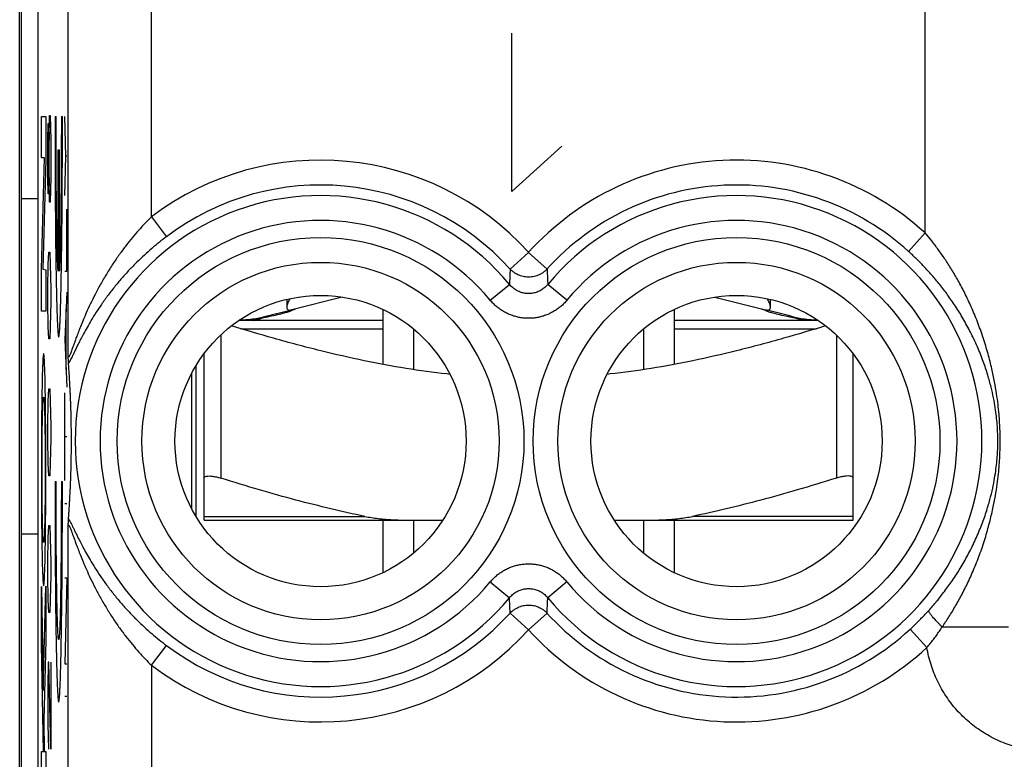
# Model space of a CAD drawing. Units: millimetres. Extents: x -22.6 to 22.2, y -22.9 to 26.1.
# Drawn here: x -0.3 to 11.6, y 9.9 to 18.8 of the extents above; entities that cross this region are included whole.
import ezdxf

# ---------------------------------------------------------------- set-up
doc = ezdxf.new("R2010")
doc.units = ezdxf.units.MM
doc.header["$LTSCALE"] = 16.335
doc.layers.get('0').update_dxf_attribs({"linetype": 'CONTINUOUS'})
doc.layers.add('INCISIONI_LASER', color=7, linetype='CONTINUOUS')

msp = doc.modelspace()

# ---------------------------------------------------------------- linework, layer by layer
at = {"color": 7, "linetype": 'CONTINUOUS'}
for p, q in [((-0.256, 23.5), (-0.256, -20.3)), ((-0.057, 23.5), (-0.057, -20.3)), ((-0.274, -16.917), (-0.274, 20.117)), ((-0.057, 19.271), (-0.057, -16.072)), ((2.936, 15.402), (2.936, 15.307)), ((3.603, 15.43), (2.997, 15.277)), ((8.084, 15.43), (8.69, 15.277)), ((8.75, 15.307), (8.75, 15.402)), ((2.686, 15.199), (2.976, 15.272)), ((4.093, 15.281), (4.093, 14.621)), ((7.593, 15.281), (7.593, 14.621)), ((9.001, 15.199), (8.711, 15.272)), ((4.093, 15.15), (2.364, 15.15)), ((9.323, 15.15), (7.593, 15.15)), ((1.943, 12.75), (1.943, 14.75)), ((9.743, 12.75), (9.743, 14.75)), ((1.843, 14.601), (1.843, 12.799)), ((1.796, 12.883), (1.796, 14.517)), ((1.943, 12.75), (4.813, 12.75)), ((4.093, 12.75), (4.093, 12.119)), ((6.874, 12.75), (9.743, 12.75)), ((7.593, 12.75), (7.593, 12.119))]:
    msp.add_line(p, q, dxfattribs=at)
at = {"color": 9, "linetype": 'CONTINUOUS'}
for p, q in [((10.611, 16.2), (10.611, 21.018)), ((0.31, 14.723), (0.31, 19.119)), ((1.31, 16.393), (1.31, 19.119)), ((-0.011, 17.103), (-0.011, 17.601)), ((-0.011, 17.601), (0.039, 17.601)), ((0.039, 17.601), (0.039, 17.084)), ((0.08, 17.315), (0.085, 17.613)), ((0.085, 17.613), (0.094, 17.613)), ((0.094, 17.613), (0.099, 17.315)), ((0.066, 17.315), (0.07, 17.514)), ((0.07, 17.514), (0.077, 17.514)), ((0.077, 17.514), (0.08, 17.315)), ((0.066, 16.867), (0.066, 17.315)), ((0.08, 16.867), (0.08, 17.315)), ((0.099, 17.315), (0.099, 16.867)), ((-0.011, 15.766), (0.025, 17.103)), ((0.025, 17.103), (-0.011, 17.103)), ((0.039, 17.084), (0.004, 15.765)), ((0.07, 16.668), (0.066, 16.867)), ((0.08, 16.867), (0.077, 16.668)), ((0.085, 16.568), (0.08, 16.867)), ((0.099, 16.867), (0.094, 16.568)), ((-0.256, 16.615), (-0.057, 16.615)), ((0.077, 16.668), (0.07, 16.668)), ((0.094, 16.568), (0.085, 16.568)), ((1.31, 16.393), (1.49, 16.155)), ((10.611, 16.2), (10.41, 15.978)), ((0.07, 15.822), (0.075, 15.971)), ((0.075, 15.971), (0.089, 15.971)), ((0.089, 15.971), (0.094, 15.822)), ((5.843, 15.967), (5.622, 15.766)), ((5.843, 15.967), (6.065, 15.766)), ((-0.011, 15.26), (-0.011, 15.766)), ((0.004, 15.765), (0.039, 15.758)), ((0.039, 15.758), (0.039, 15.26)), ((0.066, 15.523), (0.07, 15.822)), ((0.094, 15.822), (0.099, 15.523)), ((0.066, 15.374), (0.066, 15.523)), ((0.099, 15.523), (0.099, 15.374)), ((5.383, 15.391), (5.613, 15.582)), ((6.304, 15.391), (6.074, 15.582)), ((0.07, 15.075), (0.066, 15.374)), ((0.099, 15.374), (0.094, 15.075)), ((0.039, 15.26), (-0.011, 15.26)), ((0.075, 14.926), (0.07, 15.075)), ((0.094, 15.075), (0.089, 14.926)), ((2.384, 15.05), (4.093, 15.05)), ((7.593, 15.05), (9.303, 15.05)), ((0.089, 14.926), (0.075, 14.926)), ((2.143, 14.973), (2.143, 13.255)), ((9.543, 14.973), (9.543, 13.255)), ((0.07, 14.18), (0.075, 14.329)), ((0.075, 14.329), (0.089, 14.329)), ((0.089, 14.329), (0.094, 14.18)), ((0.066, 13.881), (0.07, 14.18)), ((0.094, 14.18), (0.099, 13.881)), ((0.066, 13.732), (0.066, 13.881)), ((0.099, 13.881), (0.099, 13.732)), ((0.07, 13.433), (0.066, 13.732)), ((0.099, 13.732), (0.094, 13.433)), ((0.075, 13.284), (0.07, 13.433)), ((0.094, 13.433), (0.089, 13.284)), ((0.089, 13.284), (0.075, 13.284)), ((1.943, 12.795), (3.875, 12.795)), ((9.743, 12.795), (7.812, 12.795)), ((0.07, 12.538), (0.075, 12.687)), ((0.075, 12.687), (0.089, 12.687)), ((0.089, 12.687), (0.094, 12.538)), ((0.31, -15.92), (0.31, 12.676)), ((-0.057, 12.582), (-0.256, 12.582)), ((0.066, 12.239), (0.07, 12.538)), ((0.094, 12.538), (0.099, 12.239)), ((0.066, 12.09), (0.066, 12.239)), ((0.099, 12.239), (0.099, 12.09)), ((0.07, 11.791), (0.066, 12.09)), ((0.099, 12.09), (0.094, 11.791)), ((0.01, 10.704), (0.039, 11.958)), ((0.039, 11.958), (0.039, 11.306)), ((5.383, 12.008), (5.613, 11.817)), ((6.304, 12.008), (6.074, 11.817)), ((-0.011, 11.951), (0.01, 10.704)), ((-0.011, 11.257), (-0.011, 11.951)), ((0.075, 11.642), (0.07, 11.791)), ((0.094, 11.791), (0.089, 11.642)), ((0.089, 11.642), (0.075, 11.642)), ((5.843, 11.433), (5.622, 11.633)), ((5.843, 11.433), (6.065, 11.633)), ((10.631, 11.219), (10.429, 11.438)), ((10.816, 11.467), (11.611, 11.467)), ((0.011, 9.971), (-0.011, 11.257)), ((0.039, 11.306), (0.016, 10.342)), ((1.31, 11.006), (1.49, 11.245)), ((0.07, 11.045), (0.066, 10.746)), ((0.075, 11.045), (0.07, 11.045)), ((0.099, 10), (0.075, 11.045)), ((0.099, 11.045), (0.099, 10)), ((1.31, 11.006), (1.31, 7.481)), ((0.066, 10.746), (0.066, 10.298)), ((0.016, 10.342), (0.022, 9.971)), ((0.066, 10.298), (0.073, 10)), ((-0.011, 9.454), (-0.011, 9.971)), ((-0.011, 9.971), (0.011, 9.971)), ((0.022, 9.971), (0.039, 9.971)), ((0.039, 9.971), (0.039, 9.454))]:
    msp.add_line(p, q, dxfattribs=at)
at = {"color": 2, "linetype": 'CONTINUOUS'}
for p, q in [((4.462, 15.046), (4.462, 14.559)), ((7.225, 15.046), (7.225, 14.559)), ((-0.012, 13.293), (-0.004, 13.301)), ((0.033, 13.337), (0.041, 13.345)), ((4.462, 12.75), (4.462, 12.354)), ((7.225, 12.75), (7.225, 12.354))]:
    msp.add_line(p, q, dxfattribs=at)
at = {"color": 9, "linetype": 'CONTINUOUS'}
for centre, radius in [((3.343, 13.7), 2.445), ((8.343, 13.7), 2.445), ((3.343, 13.7), 2.147), ((8.343, 13.7), 2.147)]:
    msp.add_circle(centre, radius, dxfattribs=at)
at = {"color": 7, "linetype": 'CONTINUOUS'}
for centre in [(3.343, 13.7), (8.343, 13.7)]:
    msp.add_circle(centre, 1.75, dxfattribs=at)
at = {"color": 9, "linetype": 'CONTINUOUS'}
for centre, radius, start, end in [((3.343, 13.7), 3.375, 42.2035, 127.0473), ((8.343, 13.7), 3.375, 47.7928, 137.7965), ((3.343, 13.7), 3.076, 42.2036, 127.0473), ((8.343, 13.7), 3.076, 47.7928, 137.7964), ((3.343, 13.7), 2.949, 39.6692, 320.3308), ((8.343, 13.7), 2.949, 219.6692, 140.3308), ((3.343, 13.7), 2.65, 39.6692, 320.3308), ((8.343, 13.7), 2.65, 219.6692, 140.3308), ((3.343, 13.7), 3.076, 232.9527, 317.7964), ((8.343, 13.7), 3.076, 222.2036, 312.6822), ((3.343, 13.7), 3.375, 232.9527, 317.7965), ((8.343, 13.7), 3.375, 222.2035, 312.6822)]:
    msp.add_arc(centre, radius, start, end, dxfattribs=at)
at = {"color": 7, "linetype": 'CONTINUOUS'}
for centre, start, end in [((2.293, 16.75), 272.6085, 284.1887), ((9.393, 16.75), 255.8113, 267.3915)]:
    msp.add_arc(centre, 1.6, start, end, dxfattribs=at)
at = {"color": 9, "linetype": 'CONTINUOUS'}
for points, knots in [([(1.31, 16.393), (1.285, 16.368), (1.233, 16.316), (1.157, 16.233), (1.079, 16.143), (1.002, 16.046), (0.924, 15.942), (0.846, 15.829), (0.771, 15.71), (0.699, 15.587), (0.634, 15.465), (0.577, 15.35), (0.529, 15.246), (0.49, 15.155), (0.458, 15.075), (0.431, 15.006), (0.408, 14.946), (0.389, 14.894), (0.373, 14.851), (0.36, 14.815), (0.349, 14.785), (0.34, 14.761), (0.333, 14.742), (0.327, 14.729), (0.322, 14.72), (0.319, 14.714), (0.315, 14.711), (0.312, 14.713), (0.311, 14.717), (0.31, 14.721), (0.31, 14.723)], [0, 0, 0, 0, 0.05399, 0.110729, 0.170364, 0.233008, 0.29864, 0.367302, 0.438795, 0.511372, 0.582398, 0.648352, 0.705581, 0.755058, 0.798122, 0.835477, 0.867574, 0.894875, 0.91793, 0.93729, 0.953298, 0.9661, 0.975922, 0.983117, 0.988204, 0.991515, 0.993324, 0.994533, 0.996632, 1, 1, 1, 1]), ([(1.49, 16.155), (1.461, 16.133), (1.401, 16.086), (1.313, 16.013), (1.223, 15.933), (1.133, 15.847), (1.042, 15.755), (0.952, 15.656), (0.864, 15.55), (0.779, 15.441), (0.701, 15.331), (0.632, 15.227), (0.574, 15.132), (0.526, 15.048), (0.486, 14.974), (0.452, 14.91), (0.424, 14.854), (0.401, 14.806), (0.381, 14.765), (0.364, 14.73), (0.35, 14.701), (0.338, 14.678), (0.328, 14.659), (0.32, 14.645), (0.316, 14.638), (0.313, 14.635)], [0, 0, 0, 0, 0.056937, 0.116217, 0.177916, 0.242086, 0.308639, 0.377568, 0.448729, 0.520593, 0.590829, 0.656336, 0.713646, 0.76298, 0.805793, 0.84299, 0.87508, 0.902512, 0.925791, 0.945454, 0.961919, 0.975391, 0.986022, 0.994089, 1, 1, 1, 1]), ([(1.49, 16.155), (1.461, 16.133), (1.401, 16.086), (1.313, 16.013), (1.223, 15.933), (1.133, 15.847), (1.042, 15.755), (0.952, 15.656), (0.864, 15.55), (0.779, 15.441), (0.701, 15.331), (0.632, 15.227), (0.574, 15.132), (0.526, 15.048), (0.486, 14.974), (0.452, 14.91), (0.424, 14.854), (0.401, 14.806), (0.381, 14.765), (0.364, 14.73), (0.35, 14.701), (0.338, 14.678), (0.328, 14.659), (0.32, 14.645), (0.316, 14.638), (0.313, 14.635)], [0, 0, 0, 0, 0.056937, 0.116217, 0.177916, 0.242086, 0.308639, 0.377568, 0.448729, 0.520593, 0.590829, 0.656336, 0.713646, 0.76298, 0.805793, 0.84299, 0.87508, 0.902512, 0.925791, 0.945454, 0.961919, 0.975391, 0.986022, 0.994089, 1, 1, 1, 1]), ([(10.816, 11.467), (10.843, 11.506), (10.899, 11.59), (10.979, 11.722), (11.059, 11.867), (11.137, 12.025), (11.213, 12.198), (11.284, 12.383), (11.345, 12.574), (11.395, 12.757), (11.433, 12.924), (11.461, 13.074), (11.48, 13.208), (11.494, 13.329), (11.504, 13.439), (11.509, 13.54), (11.512, 13.636), (11.513, 13.728), (11.511, 13.822), (11.506, 13.921), (11.498, 14.027), (11.486, 14.143), (11.469, 14.272), (11.445, 14.416), (11.411, 14.576), (11.366, 14.753), (11.309, 14.942), (11.241, 15.131), (11.167, 15.309), (11.09, 15.473), (11.01, 15.623), (10.93, 15.76), (10.85, 15.885), (10.77, 15.999), (10.691, 16.103), (10.637, 16.168), (10.611, 16.2)], [0, 0, 0, 0, 0.028511, 0.058869, 0.09137, 0.12606, 0.163131, 0.20248, 0.243223, 0.28103, 0.31451, 0.344309, 0.370868, 0.394671, 0.416237, 0.435981, 0.454467, 0.472425, 0.490617, 0.509795, 0.53062, 0.553485, 0.578887, 0.607348, 0.639315, 0.67531, 0.715552, 0.755587, 0.793603, 0.829184, 0.862537, 0.893715, 0.922888, 0.95021, 0.975845, 1, 1, 1, 1]), ([(10.653, 11.664), (10.686, 11.7), (10.751, 11.776), (10.846, 11.896), (10.941, 12.028), (11.035, 12.172), (11.125, 12.329), (11.209, 12.498), (11.283, 12.671), (11.343, 12.839), (11.388, 12.991), (11.422, 13.128), (11.445, 13.251), (11.462, 13.361), (11.473, 13.462), (11.48, 13.554), (11.484, 13.641), (11.484, 13.726), (11.482, 13.811), (11.477, 13.901), (11.467, 13.998), (11.453, 14.105), (11.432, 14.223), (11.402, 14.354), (11.362, 14.5), (11.308, 14.662), (11.239, 14.834), (11.158, 15.006), (11.07, 15.168), (10.978, 15.317), (10.883, 15.454), (10.788, 15.578), (10.693, 15.692), (10.598, 15.796), (10.504, 15.891), (10.441, 15.95), (10.41, 15.978)], [0, 0, 0, 0, 0.03006, 0.061736, 0.095284, 0.130706, 0.168155, 0.207491, 0.247823, 0.284932, 0.317574, 0.346482, 0.372149, 0.395088, 0.41583, 0.434795, 0.452538, 0.469769, 0.487227, 0.505641, 0.525659, 0.547676, 0.572196, 0.599761, 0.630864, 0.666095, 0.705792, 0.745657, 0.783903, 0.820082, 0.854366, 0.886762, 0.917398, 0.94639, 0.973864, 1, 1, 1, 1]), ([(5.622, 15.766), (5.621, 15.745), (5.619, 15.704), (5.616, 15.643), (5.614, 15.602), (5.613, 15.582)], [0, 0, 0, 0, 0.338864, 0.671814, 1, 1, 1, 1]), ([(6.065, 15.766), (6.057, 15.758), (6.042, 15.743), (6.015, 15.722), (5.987, 15.705), (5.957, 15.691), (5.926, 15.68), (5.893, 15.673), (5.86, 15.669), (5.827, 15.669), (5.794, 15.673), (5.761, 15.68), (5.73, 15.691), (5.7, 15.705), (5.672, 15.722), (5.645, 15.743), (5.63, 15.758), (5.622, 15.766)], [0, 0, 0, 0, 0.066505, 0.133071, 0.199695, 0.26637, 0.333089, 0.39984, 0.466611, 0.533389, 0.60016, 0.666911, 0.73363, 0.800305, 0.866929, 0.933495, 1, 1, 1, 1]), ([(6.065, 15.766), (6.066, 15.745), (6.068, 15.704), (6.071, 15.643), (6.073, 15.602), (6.074, 15.582)], [0, 0, 0, 0, 0.338864, 0.671814, 1, 1, 1, 1]), ([(6.074, 15.582), (6.068, 15.575), (6.056, 15.562), (6.037, 15.544), (6.016, 15.527), (5.994, 15.513), (5.97, 15.5), (5.946, 15.49), (5.921, 15.482), (5.896, 15.476), (5.87, 15.473), (5.843, 15.471), (5.817, 15.473), (5.791, 15.476), (5.766, 15.482), (5.741, 15.49), (5.716, 15.5), (5.693, 15.513), (5.671, 15.527), (5.65, 15.544), (5.631, 15.562), (5.619, 15.575), (5.613, 15.582)], [0, 0, 0, 0, 0.050207, 0.100608, 0.151058, 0.201412, 0.251545, 0.301429, 0.351159, 0.40083, 0.450487, 0.500133, 0.549775, 0.599422, 0.649082, 0.698814, 0.748728, 0.7989, 0.849252, 0.899649, 0.949946, 1, 1, 1, 1]), ([(6.304, 15.391), (6.292, 15.378), (6.269, 15.352), (6.23, 15.316), (6.188, 15.284), (6.144, 15.255), (6.097, 15.231), (6.049, 15.21), (5.999, 15.194), (5.948, 15.183), (5.896, 15.176), (5.843, 15.174), (5.791, 15.176), (5.739, 15.183), (5.688, 15.194), (5.638, 15.21), (5.589, 15.231), (5.543, 15.255), (5.498, 15.284), (5.457, 15.316), (5.418, 15.352), (5.394, 15.378), (5.383, 15.391)], [0, 0, 0, 0, 0.049884, 0.100063, 0.150369, 0.200656, 0.250794, 0.300746, 0.350596, 0.40043, 0.450277, 0.500128, 0.549976, 0.599815, 0.649639, 0.699496, 0.749481, 0.799662, 0.84995, 0.900204, 0.95028, 1, 1, 1, 1]), ([(2.54, 15.15), (2.541, 15.15), (2.542, 15.15), (2.545, 15.15), (2.55, 15.151), (2.557, 15.153), (2.567, 15.156), (2.578, 15.159), (2.595, 15.163), (2.614, 15.17), (2.629, 15.175), (2.635, 15.177)], [0, 0, 0, 0, 0.010986, 0.029393, 0.08666, 0.16803, 0.269677, 0.387735, 0.518166, 0.799462, 1, 1, 1, 1]), ([(9.146, 15.15), (9.146, 15.15), (9.145, 15.15), (9.142, 15.15), (9.137, 15.151), (9.13, 15.153), (9.12, 15.156), (9.109, 15.159), (9.092, 15.163), (9.073, 15.17), (9.058, 15.175), (9.052, 15.177)], [0, 0, 0, 0, 0.010985, 0.029383, 0.086624, 0.168, 0.269728, 0.38795, 0.518493, 0.799572, 1, 1, 1, 1]), ([(0.014, 14.75, 1.58), (0.012, 14.75, 1.482), (0.009, 14.734, 1.285), (0.004, 14.665, 1.001), (-0.001, 14.552, 0.738), (-0.003, 14.447, 0.582), (-0.004, 14.388, 0.512)], [0, 0, 0, 0, 0.25695, 0.51226, 0.761108, 1, 1, 1, 1]), ([(0.033, 14.388, 2.647), (0.032, 14.447, 2.578), (0.029, 14.552, 2.421), (0.024, 14.665, 2.159), (0.019, 14.734, 1.875), (0.016, 14.75, 1.678), (0.014, 14.75, 1.58)], [0, 0, 0, 0, 0.238894, 0.487745, 0.743055, 1, 1, 1, 1]), ([(-0.004, 14.388, 0.512), (-0.006, 14.325, 0.439), (-0.008, 14.183, 0.307), (-0.011, 13.929, 0.166), (-0.012, 13.649, 0.083), (-0.012, 13.455, 0.066), (-0.012, 13.356, 0.066)], [0, 0, 0, 0, 0.251061, 0.49721, 0.745474, 1, 1, 1, 1]), ([(0.041, 13.356, 3.094), (0.041, 13.455, 3.094), (0.04, 13.649, 3.076), (0.039, 13.929, 2.994), (0.036, 14.183, 2.853), (0.034, 14.325, 2.721), (0.033, 14.388, 2.647)], [0, 0, 0, 0, 0.254524, 0.50279, 0.748942, 1, 1, 1, 1]), ([(0, 13.958, 0.773), (0.001, 14.002, 0.822), (0.003, 14.082, 0.935), (0.006, 14.166, 1.131), (0.01, 14.218, 1.349), (0.013, 14.229, 1.502), (0.014, 14.229, 1.58)], [0, 0, 0, 0, 0.228273, 0.472329, 0.730681, 1, 1, 1, 1]), ([(0.014, 14.229, 1.58), (0.016, 14.229, 1.658), (0.018, 14.218, 1.811), (0.022, 14.166, 2.03), (0.025, 14.082, 2.225), (0.027, 14.002, 2.338), (0.028, 13.958, 2.387)], [0, 0, 0, 0, 0.269315, 0.527669, 0.771727, 1, 1, 1, 1]), ([(-0.004, 13.358, 0.526), (-0.004, 13.414, 0.526), (-0.004, 13.527, 0.536), (-0.003, 13.688, 0.582), (-0.002, 13.836, 0.66), (-0.001, 13.92, 0.733), (0, 13.958, 0.773)], [0, 0, 0, 0, 0.254862, 0.504525, 0.751358, 1, 1, 1, 1]), ([(0.028, 13.958, 2.387), (0.029, 13.92, 2.428), (0.03, 13.836, 2.501), (0.032, 13.688, 2.578), (0.032, 13.527, 2.625), (0.033, 13.414, 2.635), (0.033, 13.358, 2.635)], [0, 0, 0, 0, 0.248644, 0.495478, 0.745139, 1, 1, 1, 1]), ([(-0.012, 13.356, 0.066), (-0.012, 13.258, 0.066), (-0.012, 13.063, 0.083), (-0.011, 12.784, 0.166), (-0.008, 12.53, 0.307), (-0.006, 12.387, 0.439), (-0.004, 12.324, 0.512)], [0, 0, 0, 0, 0.254512, 0.502788, 0.748948, 1, 1, 1, 1]), ([(0, 12.755, 0.773), (-0.001, 12.792, 0.732), (-0.002, 12.877, 0.66), (-0.003, 13.025, 0.582), (-0.004, 13.188, 0.536), (-0.004, 13.301, 0.526), (-0.004, 13.358, 0.526)], [0, 0, 0, 0, 0.247998, 0.495108, 0.745265, 1, 1, 1, 1]), ([(0.033, 13.358, 2.635), (0.033, 13.301, 2.635), (0.032, 13.188, 2.625), (0.032, 13.025, 2.578), (0.03, 12.877, 2.501), (0.029, 12.792, 2.428), (0.028, 12.755, 2.387)], [0, 0, 0, 0, 0.254734, 0.504891, 0.752, 1, 1, 1, 1]), ([(0.033, 12.324, 2.647), (0.034, 12.387, 2.721), (0.036, 12.53, 2.853), (0.039, 12.784, 2.994), (0.04, 13.063, 3.076), (0.041, 13.258, 3.094), (0.041, 13.356, 3.094)], [0, 0, 0, 0, 0.251052, 0.497216, 0.745492, 1, 1, 1, 1]), ([(0.014, 12.483, 1.58), (0.013, 12.483, 1.502), (0.01, 12.495, 1.349), (0.006, 12.547, 1.131), (0.003, 12.631, 0.935), (0.001, 12.71, 0.822), (0, 12.755, 0.773)], [0, 0, 0, 0, 0.269318, 0.52767, 0.771726, 1, 1, 1, 1]), ([(0.028, 12.755, 2.387), (0.027, 12.71, 2.338), (0.025, 12.631, 2.225), (0.022, 12.547, 2.03), (0.018, 12.495, 1.811), (0.016, 12.483, 1.658), (0.014, 12.483, 1.58)], [0, 0, 0, 0, 0.228276, 0.472335, 0.730687, 1, 1, 1, 1]), ([(0.31, 12.676), (0.31, 12.679), (0.311, 12.682), (0.312, 12.687), (0.315, 12.689), (0.319, 12.685), (0.322, 12.68), (0.327, 12.67), (0.333, 12.657), (0.34, 12.639), (0.349, 12.615), (0.36, 12.585), (0.374, 12.548), (0.389, 12.505), (0.408, 12.454), (0.431, 12.394), (0.458, 12.324), (0.49, 12.244), (0.53, 12.153), (0.577, 12.049), (0.634, 11.934), (0.7, 11.811), (0.772, 11.688), (0.847, 11.569), (0.924, 11.457), (1.002, 11.353), (1.08, 11.256), (1.157, 11.166), (1.233, 11.083), (1.285, 11.031), (1.31, 11.006)], [0, 0, 0, 0, 0.003366, 0.005464, 0.006672, 0.008477, 0.01178, 0.01686, 0.024049, 0.033872, 0.046693, 0.06273, 0.082122, 0.105212, 0.132554, 0.164695, 0.202107, 0.245243, 0.294782, 0.352094, 0.418031, 0.488862, 0.561953, 0.633065, 0.701629, 0.767189, 0.829776, 0.88936, 0.946052, 1, 1, 1, 1]), ([(0.313, 12.765), (0.316, 12.762), (0.32, 12.754), (0.328, 12.74), (0.338, 12.722), (0.35, 12.698), (0.364, 12.669), (0.381, 12.635), (0.401, 12.593), (0.424, 12.545), (0.453, 12.489), (0.486, 12.425), (0.526, 12.351), (0.575, 12.267), (0.633, 12.172), (0.702, 12.067), (0.78, 11.958), (0.865, 11.848), (0.953, 11.743), (1.043, 11.644), (1.133, 11.552), (1.223, 11.466), (1.313, 11.387), (1.401, 11.313), (1.461, 11.267), (1.49, 11.245)], [0, 0, 0, 0, 0.00591, 0.013982, 0.02463, 0.038131, 0.054632, 0.074334, 0.097655, 0.125133, 0.157275, 0.194538, 0.237424, 0.286834, 0.344219, 0.409661, 0.479803, 0.552105, 0.622852, 0.691688, 0.758158, 0.82226, 0.883896, 0.943118, 1, 1, 1, 1]), ([(0.313, 12.765), (0.316, 12.762), (0.32, 12.754), (0.328, 12.74), (0.338, 12.722), (0.35, 12.698), (0.364, 12.669), (0.381, 12.635), (0.401, 12.593), (0.424, 12.545), (0.453, 12.489), (0.486, 12.425), (0.526, 12.351), (0.575, 12.267), (0.633, 12.172), (0.702, 12.067), (0.78, 11.958), (0.865, 11.848), (0.953, 11.743), (1.043, 11.644), (1.133, 11.552), (1.223, 11.466), (1.313, 11.387), (1.401, 11.313), (1.461, 11.267), (1.49, 11.245)], [0, 0, 0, 0, 0.00591, 0.013982, 0.02463, 0.038131, 0.054632, 0.074334, 0.097655, 0.125133, 0.157275, 0.194538, 0.237424, 0.286834, 0.344219, 0.409661, 0.479803, 0.552105, 0.622852, 0.691688, 0.758158, 0.82226, 0.883896, 0.943118, 1, 1, 1, 1]), ([(-0.004, 12.324, 0.512), (-0.003, 12.265, 0.582), (-0.001, 12.16, 0.738), (0.004, 12.048, 1.001), (0.009, 11.978, 1.285), (0.012, 11.962, 1.482), (0.014, 11.962, 1.58)], [0, 0, 0, 0, 0.238889, 0.487742, 0.743055, 1, 1, 1, 1]), ([(0.014, 11.962, 1.58), (0.016, 11.962, 1.678), (0.019, 11.978, 1.875), (0.024, 12.048, 2.159), (0.029, 12.16, 2.421), (0.032, 12.265, 2.578), (0.033, 12.324, 2.647)], [0, 0, 0, 0, 0.256943, 0.512258, 0.761112, 1, 1, 1, 1]), ([(5.383, 12.008), (5.395, 12.021), (5.418, 12.047), (5.457, 12.083), (5.498, 12.116), (5.543, 12.144), (5.59, 12.169), (5.638, 12.189), (5.688, 12.205), (5.739, 12.216), (5.791, 12.223), (5.844, 12.226), (5.896, 12.223), (5.948, 12.216), (5.999, 12.205), (6.049, 12.189), (6.098, 12.169), (6.144, 12.144), (6.189, 12.116), (6.23, 12.083), (6.269, 12.047), (6.292, 12.021), (6.304, 12.008)], [0, 0, 0, 0, 0.049884, 0.100063, 0.150369, 0.200656, 0.250794, 0.300746, 0.350596, 0.40043, 0.450277, 0.500128, 0.549976, 0.599815, 0.649639, 0.699496, 0.749481, 0.799662, 0.84995, 0.900204, 0.95028, 1, 1, 1, 1]), ([(5.613, 11.817), (5.619, 11.824), (5.631, 11.837), (5.65, 11.856), (5.671, 11.872), (5.693, 11.887), (5.717, 11.899), (5.741, 11.909), (5.766, 11.918), (5.791, 11.923), (5.817, 11.927), (5.844, 11.928), (5.87, 11.927), (5.896, 11.923), (5.921, 11.918), (5.946, 11.909), (5.971, 11.899), (5.994, 11.887), (6.016, 11.872), (6.037, 11.855), (6.056, 11.837), (6.068, 11.824), (6.074, 11.817)], [0, 0, 0, 0, 0.050207, 0.100608, 0.151058, 0.201412, 0.251545, 0.301429, 0.351159, 0.40083, 0.450487, 0.500133, 0.549775, 0.599422, 0.649082, 0.698814, 0.748728, 0.7989, 0.849252, 0.899649, 0.949946, 1, 1, 1, 1]), ([(5.622, 11.633), (5.621, 11.654), (5.619, 11.695), (5.616, 11.757), (5.614, 11.797), (5.613, 11.817)], [0, 0, 0, 0, 0.338864, 0.671813, 1, 1, 1, 1]), ([(5.622, 11.633), (5.63, 11.641), (5.645, 11.657), (5.672, 11.677), (5.7, 11.694), (5.73, 11.709), (5.761, 11.719), (5.794, 11.727), (5.827, 11.73), (5.86, 11.73), (5.893, 11.727), (5.926, 11.719), (5.957, 11.709), (5.987, 11.694), (6.015, 11.677), (6.042, 11.657), (6.057, 11.641), (6.065, 11.633)], [0, 0, 0, 0, 0.066505, 0.133071, 0.199695, 0.26637, 0.333089, 0.39984, 0.466611, 0.533389, 0.60016, 0.666911, 0.73363, 0.800305, 0.866929, 0.933495, 1, 1, 1, 1]), ([(6.065, 11.633), (6.066, 11.654), (6.068, 11.695), (6.071, 11.757), (6.073, 11.797), (6.074, 11.817)], [0, 0, 0, 0, 0.338863, 0.671813, 1, 1, 1, 1]), ([(10.429, 11.438), (10.445, 11.453), (10.477, 11.483), (10.523, 11.529), (10.568, 11.574), (10.611, 11.619), (10.639, 11.649), (10.653, 11.664)], [0, 0, 0, 0, 0.207979, 0.41161, 0.611224, 0.807184, 1, 1, 1, 1]), ([(10.816, 11.467), (10.808, 11.474), (10.792, 11.489), (10.77, 11.511), (10.749, 11.533), (10.73, 11.554), (10.712, 11.573), (10.696, 11.592), (10.683, 11.608), (10.672, 11.624), (10.663, 11.637), (10.657, 11.648), (10.653, 11.657), (10.653, 11.662), (10.653, 11.664)], [0, 0, 0, 0, 0.125728, 0.247824, 0.364825, 0.475336, 0.578049, 0.671764, 0.755411, 0.828075, 0.889039, 0.93785, 0.974504, 1, 1, 1, 1]), ([(10.631, 11.219), (10.645, 11.235), (10.671, 11.266), (10.709, 11.315), (10.746, 11.365), (10.781, 11.415), (10.804, 11.45), (10.816, 11.467)], [0, 0, 0, 0, 0.200205, 0.399658, 0.599005, 0.798857, 1, 1, 1, 1]), ([(12.111, 9.967), (12.076, 9.967), (12.006, 9.969), (11.902, 9.98), (11.798, 9.999), (11.696, 10.024), (11.595, 10.057), (11.497, 10.097), (11.403, 10.143), (11.312, 10.196), (11.224, 10.255), (11.142, 10.32), (11.063, 10.391), (10.99, 10.467), (10.923, 10.549), (10.862, 10.634), (10.806, 10.724), (10.757, 10.817), (10.715, 10.914), (10.68, 11.013), (10.651, 11.115), (10.637, 11.184), (10.631, 11.219)], [0, 0, 0, 0, 0.049489, 0.099288, 0.149291, 0.199409, 0.24955, 0.299628, 0.349625, 0.399591, 0.449577, 0.499594, 0.549628, 0.599666, 0.649693, 0.699692, 0.74966, 0.799636, 0.849675, 0.899793, 0.949932, 1, 1, 1, 1])]:
    msp.add_open_spline(points, degree=3, knots=knots, dxfattribs=at)
at = {"color": 7, "linetype": 'CONTINUOUS'}
for points, knots in [([(2.972, 15.41), (2.964, 15.393), (2.95, 15.361), (2.937, 15.327), (2.937, 15.307), (2.937, 15.305)], [0, 0, 0, 0, 0.509323, 0.948667, 1, 1, 1, 1]), ([(8.75, 15.305), (8.75, 15.307), (8.75, 15.327), (8.737, 15.361), (8.723, 15.393), (8.715, 15.41)], [0, 0, 0, 0, 0.051459, 0.490084, 1, 1, 1, 1]), ([(2.937, 15.305), (2.937, 15.297), (2.94, 15.279), (2.96, 15.275), (2.969, 15.274)], [0, 0, 0, 0, 0.475244, 1, 1, 1, 1]), ([(2.969, 15.274), (2.974, 15.274), (2.983, 15.275), (2.993, 15.276), (2.997, 15.277)], [0, 0, 0, 0, 0.530946, 1, 1, 1, 1]), ([(3.043, 15.289), (3.043, 15.284), (3.032, 15.282), (3.023, 15.28), (3.02, 15.278)], [0, 0, 0, 0, 0.602964, 1, 1, 1, 1]), ([(8.667, 15.278), (8.664, 15.28), (8.656, 15.282), (8.645, 15.283), (8.644, 15.287)], [0, 0, 0, 0, 0.432353, 1, 1, 1, 1]), ([(8.69, 15.277), (8.694, 15.276), (8.704, 15.275), (8.713, 15.274), (8.718, 15.274)], [0, 0, 0, 0, 0.469054, 1, 1, 1, 1]), ([(8.718, 15.274), (8.727, 15.275), (8.747, 15.279), (8.75, 15.297), (8.75, 15.305)], [0, 0, 0, 0, 0.525167, 1, 1, 1, 1]), ([(2.635, 15.177), (2.613, 15.174), (2.568, 15.167), (2.499, 15.159), (2.431, 15.154), (2.387, 15.152), (2.366, 15.151)], [0, 0, 0, 0, 0.246739, 0.505105, 0.769234, 1, 1, 1, 1]), ([(2.95, 15.25), (2.942, 15.247), (2.906, 15.237), (2.842, 15.218), (2.772, 15.203), (2.728, 15.194), (2.716, 15.192)], [0, 0, 0, 0, 0.100605, 0.450721, 0.845996, 1, 1, 1, 1]), ([(8.971, 15.192), (8.958, 15.194), (8.915, 15.203), (8.844, 15.218), (8.781, 15.237), (8.744, 15.247), (8.737, 15.25)], [0, 0, 0, 0, 0.154031, 0.549341, 0.899378, 1, 1, 1, 1]), ([(9.321, 15.151), (9.3, 15.152), (9.256, 15.154), (9.188, 15.159), (9.119, 15.167), (9.074, 15.174), (9.052, 15.177)], [0, 0, 0, 0, 0.231264, 0.495247, 0.753383, 1, 1, 1, 1]), ([(4.899, 14.501), (4.887, 14.503), (4.71, 14.522), (4.365, 14.569), (3.859, 14.664), (3.328, 14.785), (2.796, 14.926), (2.441, 15.032), (2.273, 15.084)], [0, 0, 0, 0, 0.013676, 0.198121, 0.387545, 0.587145, 0.804458, 1, 1, 1, 1]), ([(9.414, 15.084), (9.246, 15.032), (8.891, 14.926), (8.359, 14.785), (7.828, 14.664), (7.322, 14.569), (6.977, 14.522), (6.8, 14.503), (6.788, 14.501)], [0, 0, 0, 0, 0.195477, 0.412834, 0.61246, 0.801977, 0.986424, 1, 1, 1, 1]), ([(0.313, 14.635), (0.313, 14.638), (0.313, 14.647), (0.312, 14.662), (0.311, 14.68), (0.311, 14.7), (0.31, 14.715), (0.31, 14.723)], [0, 0, 0, 0, 0.126198, 0.292515, 0.496514, 0.734049, 1, 1, 1, 1]), ([(0.313, 12.765), (0.315, 12.785), (0.318, 12.825), (0.322, 12.884), (0.325, 12.941), (0.328, 12.995), (0.331, 13.047), (0.334, 13.098), (0.336, 13.146), (0.338, 13.193), (0.34, 13.239), (0.341, 13.282), (0.343, 13.325), (0.344, 13.366), (0.345, 13.405), (0.346, 13.443), (0.346, 13.48), (0.347, 13.514), (0.347, 13.547), (0.348, 13.578), (0.348, 13.608), (0.348, 13.635), (0.348, 13.661), (0.348, 13.687), (0.348, 13.712), (0.348, 13.738), (0.348, 13.764), (0.348, 13.792), (0.348, 13.821), (0.347, 13.852), (0.347, 13.885), (0.346, 13.92), (0.346, 13.956), (0.345, 13.994), (0.344, 14.034), (0.343, 14.075), (0.341, 14.117), (0.34, 14.161), (0.338, 14.206), (0.336, 14.253), (0.334, 14.302), (0.331, 14.352), (0.328, 14.404), (0.325, 14.459), (0.322, 14.515), (0.318, 14.574), (0.315, 14.614), (0.313, 14.635)], [0, 0, 0, 0, 0.032879, 0.064396, 0.094652, 0.12373, 0.151705, 0.178648, 0.204621, 0.229683, 0.253884, 0.277269, 0.299871, 0.321712, 0.3428, 0.363122, 0.382642, 0.401294, 0.41898, 0.435577, 0.451073, 0.465667, 0.479641, 0.493253, 0.506746, 0.520358, 0.534331, 0.548925, 0.564421, 0.581018, 0.598704, 0.617356, 0.636876, 0.657199, 0.678287, 0.700128, 0.72273, 0.746115, 0.770317, 0.795379, 0.821352, 0.848294, 0.87627, 0.905348, 0.935604, 0.967121, 1, 1, 1, 1]), ([(1.943, 13.255), (1.943, 13.26), (1.951, 13.273), (1.974, 13.279), (2.005, 13.282), (2.045, 13.278), (2.093, 13.269), (2.126, 13.26), (2.143, 13.255)], [0, 0, 0, 0, 0.07482, 0.177504, 0.324871, 0.515714, 0.743944, 1, 1, 1, 1]), ([(9.743, 13.255), (9.743, 13.26), (9.736, 13.273), (9.713, 13.279), (9.682, 13.282), (9.641, 13.278), (9.594, 13.269), (9.561, 13.26), (9.543, 13.255)], [0, 0, 0, 0, 0.074822, 0.17751, 0.324869, 0.515724, 0.743948, 1, 1, 1, 1]), ([(3.875, 12.795), (3.738, 12.823), (3.461, 12.885), (3.04, 12.991), (2.599, 13.115), (2.299, 13.206), (2.143, 13.255)], [0, 0, 0, 0, 0.233753, 0.474622, 0.727905, 1, 1, 1, 1]), ([(9.543, 13.255), (9.387, 13.206), (9.085, 13.114), (8.643, 12.99), (8.223, 12.884), (7.948, 12.823), (7.812, 12.795)], [0, 0, 0, 0, 0.274438, 0.528285, 0.768293, 1, 1, 1, 1]), ([(3.875, 12.795), (3.928, 12.784), (4.039, 12.767), (4.212, 12.752), (4.331, 12.75), (4.393, 12.75)], [0, 0, 0, 0, 0.312187, 0.645476, 1, 1, 1, 1]), ([(7.294, 12.75), (7.356, 12.75), (7.475, 12.752), (7.648, 12.767), (7.759, 12.784), (7.812, 12.795)], [0, 0, 0, 0, 0.354512, 0.687807, 1, 1, 1, 1]), ([(0.31, 12.676), (0.31, 12.684), (0.311, 12.699), (0.311, 12.72), (0.312, 12.738), (0.313, 12.752), (0.313, 12.761), (0.313, 12.765)], [0, 0, 0, 0, 0.265951, 0.503486, 0.707485, 0.873802, 1, 1, 1, 1])]:
    msp.add_open_spline(points, degree=3, knots=knots, dxfattribs=at)
for points in [[(3.02, 15.278), (3.008, 15.275), (3, 15.269), (2.991, 15.265)], [(8.696, 15.265), (8.687, 15.269), (8.679, 15.275), (8.667, 15.278)], [(2.677, 15.185), (2.663, 15.182), (2.649, 15.18), (2.635, 15.177)], [(2.716, 15.192), (2.703, 15.189), (2.69, 15.187), (2.677, 15.185)], [(2.991, 15.265), (2.979, 15.259), (2.965, 15.254), (2.95, 15.25)], [(8.737, 15.25), (8.722, 15.254), (8.708, 15.259), (8.696, 15.265)], [(8.999, 15.187), (8.99, 15.188), (8.98, 15.19), (8.971, 15.192)], [(9.052, 15.177), (9.034, 15.18), (9.017, 15.183), (8.999, 15.187)]]:
    msp.add_open_spline(points, degree=3, dxfattribs=at)
at = {"layer": 'INCISIONI_LASER', "color": 9, "linetype": 'CONTINUOUS'}
for p, q in [((5.641, 16.7), (5.641, 18.6)), ((0.151, 17.6), (0.164, 17.6)), ((0.227, 17.6), (0.24, 17.6)), ((0.283, 17.123), (0.27, 17.599)), ((0.189, 15.739), (0.189, 17.2)), ((0.189, 17.2), (0.202, 17.2)), ((0.202, 17.2), (0.202, 15.739)), ((6.243, 17.243), (5.641, 16.7)), ((0.27, 16.648), (0.283, 17.123)), ((0.292, 17.123), (0.283, 17.123)), ((0.292, 15.739), (0.292, 16.486)), ((0.27, 15.739), (0.292, 15.739)), ((0.292, 15.49), (0.27, 14.919)), ((0.284, 14.556), (0.284, 15.283)), ((0.27, 14.919), (0.292, 14.349)), ((0.27, 13.225), (0.27, 14.28)), ((0.292, 13.752), (0.27, 13.752)), ((0.151, 13.215), (0.164, 13.215)), ((0.227, 13.215), (0.24, 13.215)), ((0.27, 12.948), (0.292, 12.948)), ((0.292, 12.055), (0.27, 11.023)), ((0.27, 12.055), (0.292, 12.055)), ((0.27, 11.023), (0.292, 11.023)), ((0.27, 10.634), (0.292, 10.634))]:
    msp.add_line(p, q, dxfattribs=at)
for points in [[(0.151, 17.6, 9.415), (0.151, 17.543, 9.413), (0.151, 17.429, 9.412), (0.151, 17.258, 9.423), (0.151, 17.088, 9.445), (0.152, 16.92, 9.478), (0.153, 16.755, 9.523), (0.154, 16.593, 9.578), (0.155, 16.435, 9.644), (0.156, 16.282, 9.721), (0.158, 16.134, 9.807), (0.159, 15.993, 9.904), (0.161, 15.858, 10.009), (0.163, 15.731, 10.124), (0.165, 15.612, 10.246), (0.168, 15.501, 10.377), (0.17, 15.399, 10.514), (0.173, 15.307, 10.658), (0.175, 15.224, 10.808), (0.178, 15.152, 10.963), (0.181, 15.09, 11.123), (0.184, 15.039, 11.286), (0.186, 14.999, 11.453), (0.189, 14.971, 11.621), (0.192, 14.954, 11.792), (0.195, 14.948, 11.963), (0.198, 14.954, 12.134), (0.201, 14.971, 12.304), (0.204, 14.999, 12.473), (0.207, 15.039, 12.639), (0.21, 15.09, 12.802), (0.213, 15.152, 12.962), (0.216, 15.224, 13.117), (0.218, 15.307, 13.267), (0.221, 15.399, 13.411), (0.223, 15.501, 13.549), (0.225, 15.612, 13.679), (0.227, 15.731, 13.802), (0.229, 15.858, 13.916), (0.231, 15.993, 14.022), (0.233, 16.134, 14.118), (0.235, 16.282, 14.205), (0.236, 16.435, 14.281), (0.237, 16.593, 14.347), (0.238, 16.755, 14.403), (0.239, 16.92, 14.447), (0.239, 17.088, 14.48), (0.24, 17.258, 14.502), (0.24, 17.429, 14.513), (0.24, 17.543, 14.512), (0.24, 17.6, 14.51)], [(0.189, 15.739, 11.588), (0.188, 15.749, 11.544), (0.187, 15.77, 11.457), (0.184, 15.813, 11.33), (0.182, 15.865, 11.206), (0.18, 15.926, 11.086), (0.178, 15.995, 10.972), (0.176, 16.073, 10.862), (0.174, 16.159, 10.759), (0.173, 16.253, 10.663), (0.171, 16.353, 10.573), (0.17, 16.46, 10.492), (0.168, 16.572, 10.419), (0.167, 16.69, 10.354), (0.166, 16.812, 10.298), (0.166, 16.938, 10.251), (0.165, 17.067, 10.214), (0.164, 17.198, 10.187), (0.164, 17.331, 10.169), (0.164, 17.466, 10.162), (0.164, 17.555, 10.163), (0.164, 17.6, 10.166)], [(0.227, 17.6, 13.759), (0.227, 17.555, 13.762), (0.227, 17.466, 13.763), (0.227, 17.331, 13.756), (0.226, 17.198, 13.738), (0.226, 17.067, 13.711), (0.225, 16.938, 13.674), (0.224, 16.812, 13.627), (0.223, 16.69, 13.571), (0.222, 16.572, 13.507), (0.221, 16.46, 13.433), (0.22, 16.353, 13.352), (0.218, 16.253, 13.263), (0.216, 16.159, 13.166), (0.215, 16.073, 13.063), (0.213, 15.995, 12.954), (0.211, 15.926, 12.839), (0.209, 15.865, 12.719), (0.206, 15.813, 12.595), (0.204, 15.77, 12.468), (0.203, 15.749, 12.381), (0.202, 15.739, 12.338)], [(0.151, 13.215, 9.415), (0.151, 13.158, 9.413), (0.151, 13.044, 9.412), (0.151, 12.873, 9.423), (0.151, 12.703, 9.445), (0.152, 12.535, 9.478), (0.153, 12.37, 9.523), (0.154, 12.208, 9.578), (0.155, 12.05, 9.644), (0.156, 11.897, 9.721), (0.158, 11.749, 9.807), (0.159, 11.608, 9.904), (0.161, 11.473, 10.009), (0.163, 11.346, 10.124), (0.165, 11.227, 10.246), (0.168, 11.116, 10.377), (0.17, 11.014, 10.514), (0.173, 10.921, 10.658), (0.175, 10.839, 10.808), (0.178, 10.767, 10.963), (0.181, 10.705, 11.123), (0.184, 10.654, 11.286), (0.186, 10.614, 11.453), (0.189, 10.586, 11.621), (0.192, 10.568, 11.792), (0.195, 10.563, 11.963), (0.198, 10.568, 12.134), (0.201, 10.586, 12.304), (0.204, 10.614, 12.473), (0.207, 10.654, 12.639), (0.21, 10.705, 12.802), (0.213, 10.767, 12.962), (0.216, 10.839, 13.117), (0.218, 10.921, 13.267), (0.221, 11.014, 13.411), (0.223, 11.116, 13.549), (0.225, 11.227, 13.679), (0.227, 11.346, 13.802), (0.229, 11.473, 13.916), (0.231, 11.608, 14.022), (0.233, 11.749, 14.118), (0.235, 11.897, 14.205), (0.236, 12.05, 14.281), (0.237, 12.208, 14.347), (0.238, 12.37, 14.403), (0.239, 12.535, 14.447), (0.239, 12.703, 14.48), (0.24, 12.873, 14.502), (0.24, 13.044, 14.513), (0.24, 13.158, 14.512), (0.24, 13.215, 14.51)], [(0.227, 13.215, 13.759), (0.227, 13.17, 13.762), (0.227, 13.082, 13.763), (0.227, 12.949, 13.756), (0.226, 12.817, 13.739), (0.226, 12.686, 13.712), (0.225, 12.558, 13.676), (0.224, 12.433, 13.63), (0.224, 12.312, 13.575), (0.222, 12.195, 13.511), (0.221, 12.083, 13.439), (0.22, 11.977, 13.359), (0.218, 11.877, 13.271), (0.217, 11.783, 13.176), (0.215, 11.697, 13.074), (0.213, 11.619, 12.967), (0.211, 11.549, 12.854), (0.209, 11.487, 12.736), (0.207, 11.435, 12.613), (0.205, 11.391, 12.488), (0.202, 11.357, 12.359), (0.2, 11.333, 12.228), (0.198, 11.318, 12.096), (0.195, 11.313, 11.963), (0.193, 11.318, 11.83), (0.191, 11.333, 11.697), (0.188, 11.357, 11.566), (0.186, 11.391, 11.438), (0.184, 11.435, 11.312), (0.182, 11.487, 11.19), (0.18, 11.549, 11.072), (0.178, 11.619, 10.958), (0.176, 11.697, 10.851), (0.174, 11.783, 10.749), (0.173, 11.877, 10.654), (0.171, 11.977, 10.566), (0.17, 12.083, 10.486), (0.168, 12.195, 10.414), (0.167, 12.312, 10.35), (0.166, 12.433, 10.295), (0.165, 12.558, 10.25), (0.165, 12.686, 10.213), (0.164, 12.817, 10.186), (0.164, 12.949, 10.169), (0.164, 13.082, 10.162), (0.164, 13.17, 10.164), (0.164, 13.215, 10.166)]]:
    msp.add_open_spline(points, degree=3, dxfattribs=at)

doc.saveas('drawing.dxf')
